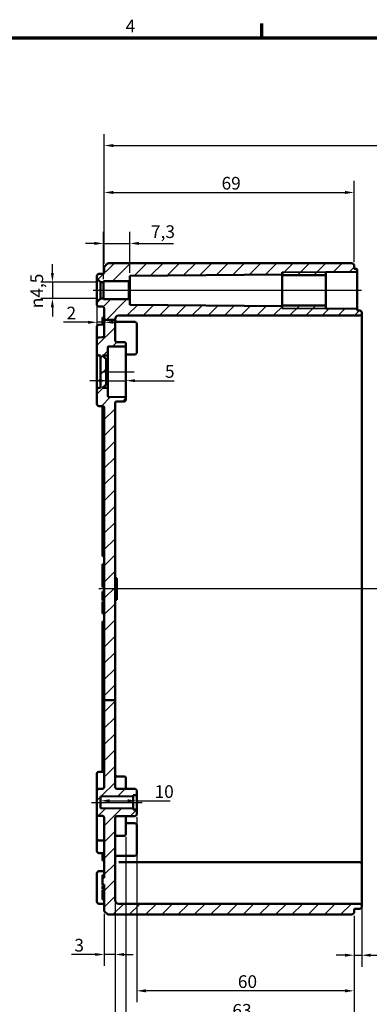
# Model space of a CAD drawing. Units: millimetres. Extents: x 16 to 588, y 6 to 415.
# Drawn here: x 308 to 405, y 143 to 415 of the extents above; entities that cross this region are included whole.
import ezdxf

# ---------------------------------------------------------------- set-up
doc = ezdxf.new("R2010")
doc.units = ezdxf.units.MM
doc.layers.get('0').update_dxf_attribs({"lineweight": 25})
for name, color, linetype, lineweight in [('Bemaßung (ISO)', 7, 'Continuous', 25), ('Mittellinie (ISO)', 7, 'Continuous', 25), ('Rahmen (ISO)', 7, 'Continuous', 70), ('Schraffur (ISO)', 7, 'Continuous', 18), ('Sichtbar (ISO)', 7, 'Continuous', 50), ('Sichtbar schmal (ISO)', 7, 'Continuous', 35)]:
    doc.layers.add(name, color=color, linetype=linetype, lineweight=lineweight)
doc.styles.add('Notiztext (DIN)', font='isocpeur.ttf')
doc.dimstyles.new('Standard (DIN)', dxfattribs={"dimtxt": 3.5, "dimasz": 2.5, "dimexe": 3.175, "dimexo": 0.8, "dimgap": 0.8, "dimtad": 1, "dimrnd": 1e-08, "dimtxsty": 'Notiztext (DIN)', "dimcen": 0.09, "dimdle": 10, "dimclrd": 256, "dimclre": 256, "dimclrt": 256, "dimadec": 0, "dimazin": 0, "dimtfac": 1, "dimtmove": 0, "dimatfit": 3, "dimfxl": 1, "dimtolj": 1, "dimtzin": 0, "dimlwd": -1, "dimlwe": -1, "dimarcsym": 0})

# ---------------------------------------------------------------- blocks, each defined once
blk = doc.blocks.new('Ränder Vorgaberahmen')
at = {"layer": 'Rahmen (ISO)'}
blk.add_line((375, 410), (375, 413.9), dxfattribs=at)
at = {"layer": 'Rahmen (ISO)', "flags": 128}
blk.add_lwpolyline([(20, 10), (20, 410), (584, 410), (584, 10), (20, 10)], dxfattribs=at)
at = {"layer": 'Rahmen (ISO)', "insert": (337.4, 410.4), "char_height": 3.5, "attachment_point": 7, "style": 'Notiztext (DIN)'}
blk.add_mtext('4', dxfattribs=at)
blk = doc.blocks.new('*D25')
at = {"layer": 'Bemaßung (ISO)', "transparency": 16777216}
for p, q in [((331.27, 343.29), (331.27, 356.36)), ((338.57, 345.04), (338.57, 356.36)), ((328.77, 353.18), (326.27, 353.18)), ((331.27, 353.18), (338.57, 353.18)), ((341.07, 353.18), (350.59, 353.18))]:
    blk.add_line(p, q, dxfattribs=at)
for points in [[(328.77, 353.6), (328.77, 352.77), (331.27, 353.18)], [(341.07, 353.6), (341.07, 352.77), (338.57, 353.18)]]:
    blk.add_solid(points, dxfattribs=at)
at = {"layer": 'Defpoints', "color": 0, "transparency": 16777216}
for p in [(331.27, 353.18), (338.57, 344.24), (331.27, 342.49)]:
    blk.add_point(p, dxfattribs=at)
at = {"layer": 'Bemaßung (ISO)', "transparency": 16777216, "insert": (344.37, 358.18), "char_height": 3.5, "attachment_point": 1, "style": 'Notiztext (DIN)'}
blk.add_mtext('\\A1;7,3', dxfattribs=at)
blk = doc.blocks.new('*D26')
at = {"layer": 'Bemaßung (ISO)', "transparency": 16777216}
for p, q in [((331.47, 347.54), (331.47, 370.43)), ((400.47, 348.04), (400.47, 370.43)), ((333.97, 367.26), (397.97, 367.26))]:
    blk.add_line(p, q, dxfattribs=at)
for points in [[(333.97, 367.67), (333.97, 366.84), (331.47, 367.26)], [(397.97, 367.67), (397.97, 366.84), (400.47, 367.26)]]:
    blk.add_solid(points, dxfattribs=at)
at = {"layer": 'Defpoints', "color": 0, "transparency": 16777216}
for p in [(400.47, 367.26), (331.47, 346.74), (400.47, 347.24)]:
    blk.add_point(p, dxfattribs=at)
at = {"layer": 'Bemaßung (ISO)', "transparency": 16777216, "insert": (363.87, 371.56), "char_height": 3.5, "attachment_point": 1, "style": 'Notiztext (DIN)'}
blk.add_mtext('\\A1;69', dxfattribs=at)
blk = doc.blocks.new('*D27')
at = {"layer": 'Bemaßung (ISO)', "transparency": 16777216}
for p, q in [((329.47, 336.19), (329.47, 328.22)), ((326.97, 331.4), (320.26, 331.4)), ((331.47, 331.4), (329.47, 331.4)), ((333.97, 331.4), (336.47, 331.4))]:
    blk.add_line(p, q, dxfattribs=at)
for points in [[(326.97, 331.81), (326.97, 330.98), (329.47, 331.4)], [(333.97, 331.81), (333.97, 330.98), (331.47, 331.4)]]:
    blk.add_solid(points, dxfattribs=at)
at = {"layer": 'Defpoints', "color": 0, "transparency": 16777216}
for p in [(329.47, 336.99), (331.47, 332.66), (331.47, 331.4)]:
    blk.add_point(p, dxfattribs=at)
at = {"layer": 'Bemaßung (ISO)', "transparency": 16777216, "insert": (321.06, 335.7), "char_height": 3.5, "attachment_point": 1, "style": 'Notiztext (DIN)'}
blk.add_mtext('\\A1;2', dxfattribs=at)
blk = doc.blocks.new('*D28')
at = {"layer": 'Bemaßung (ISO)', "transparency": 16777216}
for p, q in [((317.16, 344.99), (317.16, 347.49)), ((329.67, 342.49), (313.98, 342.49)), ((317.16, 342.49), (317.16, 337.99)), ((329.67, 337.99), (313.98, 337.99)), ((317.16, 335.49), (317.16, 332.99))]:
    blk.add_line(p, q, dxfattribs=at)
for points in [[(316.74, 344.99), (317.57, 344.99), (317.16, 342.49)], [(316.74, 335.49), (317.57, 335.49), (317.16, 337.99)]]:
    blk.add_solid(points, dxfattribs=at)
at = {"layer": 'Defpoints', "color": 0, "transparency": 16777216}
for p in [(330.47, 342.49), (317.16, 337.99), (330.47, 337.99)]:
    blk.add_point(p, dxfattribs=at)
at = {"layer": 'Bemaßung (ISO)', "transparency": 16777216, "insert": (311.09, 335.29), "char_height": 3.5, "attachment_point": 1, "rotation": 90, "style": 'Notiztext (DIN)'}
blk.add_mtext('\\A1;{\\fAIGDT|b0|i0;\\H3.5000;\\ln}\\fISOCPEUR|b0|i0;\\H3.5000;4,5', dxfattribs=at)
blk = doc.blocks.new('*D29')
at = {"layer": 'Bemaßung (ISO)', "transparency": 16777216}
for p, q in [((331.47, 347.54), (331.47, 383.39)), ((524.27, 332.91), (524.27, 383.39)), ((333.97, 380.22), (521.77, 380.22))]:
    blk.add_line(p, q, dxfattribs=at)
for points in [[(333.97, 380.63), (333.97, 379.8), (331.47, 380.22)], [(521.77, 380.63), (521.77, 379.8), (524.27, 380.22)]]:
    blk.add_solid(points, dxfattribs=at)
at = {"layer": 'Defpoints', "color": 0, "transparency": 16777216}
for p in [(524.27, 380.22), (331.47, 346.74), (524.27, 332.11)]:
    blk.add_point(p, dxfattribs=at)
at = {"layer": 'Bemaßung (ISO)', "transparency": 16777216, "insert": (423.06, 385.22), "char_height": 3.5, "attachment_point": 1, "style": 'Notiztext (DIN)'}
blk.add_mtext('\\A1;168,8', dxfattribs=at)
blk = doc.blocks.new('*D31')
at = {"layer": 'Bemaßung (ISO)', "transparency": 16777216}
for p, q in [((329.97, 315.26), (327.47, 315.26)), ((332.47, 315.26), (337.47, 315.26)), ((339.97, 315.26), (350.79, 315.26))]:
    blk.add_line(p, q, dxfattribs=at)
for points in [[(329.97, 315.68), (329.97, 314.85), (332.47, 315.26)], [(339.97, 315.68), (339.97, 314.85), (337.47, 315.26)]]:
    blk.add_solid(points, dxfattribs=at)
at = {"layer": 'Defpoints', "color": 0, "transparency": 16777216}
for p in [(332.47, 315.99), (337.47, 315.26), (337.47, 313.48)]:
    blk.add_point(p, dxfattribs=at)
at = {"layer": 'Bemaßung (ISO)', "transparency": 16777216, "insert": (348.24, 319.56), "char_height": 3.5, "attachment_point": 1, "style": 'Notiztext (DIN)'}
blk.add_mtext('\\A1;5', dxfattribs=at)
blk = doc.blocks.new('*D32')
at = {"layer": 'Bemaßung (ISO)', "transparency": 16777216}
for p, q in [((332.97, 199.19), (337.97, 199.19)), ((340.47, 199.19), (349.67, 199.19))]:
    blk.add_line(p, q, dxfattribs=at)
for points in [[(332.97, 199.61), (332.97, 198.77), (330.47, 199.19)], [(337.97, 199.61), (337.97, 198.77), (340.47, 199.19)]]:
    blk.add_solid(points, dxfattribs=at)
at = {"layer": 'Defpoints', "color": 0, "transparency": 16777216}
for p in [(330.47, 199.21), (330.47, 199.19), (340.47, 199.21)]:
    blk.add_point(p, dxfattribs=at)
at = {"layer": 'Bemaßung (ISO)', "transparency": 16777216, "insert": (345.37, 203.49), "char_height": 3.5, "attachment_point": 1, "style": 'Notiztext (DIN)'}
blk.add_mtext('\\A1;10', dxfattribs=at)
blk = doc.blocks.new('*D33')
at = {"layer": 'Bemaßung (ISO)', "transparency": 16777216}
for p, q in [((334.47, 170.94), (334.47, 153.56)), ((331.47, 167.94), (331.47, 153.56)), ((328.97, 156.74), (322.42, 156.74)), ((334.47, 156.74), (331.47, 156.74)), ((336.97, 156.74), (339.47, 156.74))]:
    blk.add_line(p, q, dxfattribs=at)
for points in [[(328.97, 157.15), (328.97, 156.32), (331.47, 156.74)], [(336.97, 157.15), (336.97, 156.32), (334.47, 156.74)]]:
    blk.add_solid(points, dxfattribs=at)
at = {"layer": 'Defpoints', "color": 0, "transparency": 16777216}
for p in [(334.47, 171.74), (331.47, 168.74), (331.47, 156.74)]:
    blk.add_point(p, dxfattribs=at)
at = {"layer": 'Bemaßung (ISO)', "transparency": 16777216, "insert": (323.22, 161.04), "char_height": 3.5, "attachment_point": 1, "style": 'Notiztext (DIN)'}
blk.add_mtext('\\A1;3', dxfattribs=at)
blk = doc.blocks.new('*D34')
at = {"layer": 'Bemaßung (ISO)', "transparency": 16777216}
for p, q in [((402.57, 174.44), (402.57, 153.36)), ((400.47, 167.44), (400.47, 153.36)), ((397.97, 156.53), (395.47, 156.53)), ((400.47, 156.53), (402.57, 156.53)), ((405.07, 156.53), (413.89, 156.53))]:
    blk.add_line(p, q, dxfattribs=at)
for points in [[(397.97, 156.95), (397.97, 156.11), (400.47, 156.53)], [(405.07, 156.95), (405.07, 156.11), (402.57, 156.53)]]:
    blk.add_solid(points, dxfattribs=at)
at = {"layer": 'Defpoints', "color": 0, "transparency": 16777216}
for p in [(402.57, 175.24), (400.47, 168.24), (400.47, 156.53)]:
    blk.add_point(p, dxfattribs=at)
at = {"layer": 'Bemaßung (ISO)', "transparency": 16777216, "insert": (408.37, 161.53), "char_height": 3.5, "attachment_point": 1, "style": 'Notiztext (DIN)'}
blk.add_mtext('\\A1;2,1', dxfattribs=at)
blk = doc.blocks.new('*D35')
at = {"layer": 'Bemaßung (ISO)', "transparency": 16777216}
for p, q in [((340.47, 194.69), (340.47, 143.52)), ((400.47, 167.44), (400.47, 143.52)), ((397.97, 146.69), (342.97, 146.69))]:
    blk.add_line(p, q, dxfattribs=at)
for points in [[(342.97, 147.11), (342.97, 146.27), (340.47, 146.69)], [(397.97, 147.11), (397.97, 146.27), (400.47, 146.69)]]:
    blk.add_solid(points, dxfattribs=at)
at = {"layer": 'Defpoints', "color": 0, "transparency": 16777216}
for p in [(340.47, 195.49), (400.47, 168.24), (340.47, 146.69)]:
    blk.add_point(p, dxfattribs=at)
at = {"layer": 'Bemaßung (ISO)', "transparency": 16777216, "insert": (368.37, 150.99), "char_height": 3.5, "attachment_point": 1, "style": 'Notiztext (DIN)'}
blk.add_mtext('\\A1;60', dxfattribs=at)
blk = doc.blocks.new('*D36')
at = {"layer": 'Bemaßung (ISO)', "transparency": 16777216}
for p, q in [((337.47, 189.25), (337.47, 135.57)), ((400.47, 167.44), (400.47, 135.57)), ((397.97, 138.75), (339.97, 138.75))]:
    blk.add_line(p, q, dxfattribs=at)
for points in [[(339.97, 139.16), (339.97, 138.33), (337.47, 138.75)], [(397.97, 139.16), (397.97, 138.33), (400.47, 138.75)]]:
    blk.add_solid(points, dxfattribs=at)
at = {"layer": 'Defpoints', "color": 0, "transparency": 16777216}
for p in [(337.47, 190.05), (400.47, 168.24), (337.47, 138.75)]:
    blk.add_point(p, dxfattribs=at)
at = {"layer": 'Bemaßung (ISO)', "transparency": 16777216, "insert": (366.87, 143.05), "char_height": 3.5, "attachment_point": 1, "style": 'Notiztext (DIN)'}
blk.add_mtext('\\A1;63', dxfattribs=at)
blk = doc.blocks.new('*D37')
at = {"layer": 'Bemaßung (ISO)', "transparency": 16777216}
for p, q in [((334.47, 170.94), (334.47, 126.61)), ((400.47, 167.44), (400.47, 126.61)), ((397.97, 129.79), (336.97, 129.79))]:
    blk.add_line(p, q, dxfattribs=at)
for points in [[(336.97, 130.2), (336.97, 129.37), (334.47, 129.79)], [(397.97, 130.2), (397.97, 129.37), (400.47, 129.79)]]:
    blk.add_solid(points, dxfattribs=at)
at = {"layer": 'Defpoints', "color": 0, "transparency": 16777216}
for p in [(334.47, 171.74), (400.47, 168.24), (334.47, 129.79)]:
    blk.add_point(p, dxfattribs=at)
at = {"layer": 'Bemaßung (ISO)', "transparency": 16777216, "insert": (365.37, 134.09), "char_height": 3.5, "attachment_point": 1, "style": 'Notiztext (DIN)'}
blk.add_mtext('\\A1;66', dxfattribs=at)
blk = doc.blocks.new('*D38')
at = {"layer": 'Bemaßung (ISO)', "transparency": 16777216}
for p, q in [((520.77, 173.21), (520.77, 113.15)), ((334.47, 170.94), (334.47, 113.15)), ((336.97, 116.33), (518.27, 116.33))]:
    blk.add_line(p, q, dxfattribs=at)
for points in [[(336.97, 116.74), (336.97, 115.91), (334.47, 116.33)], [(518.27, 116.74), (518.27, 115.91), (520.77, 116.33)]]:
    blk.add_solid(points, dxfattribs=at)
at = {"layer": 'Defpoints', "color": 0, "transparency": 16777216}
for p in [(334.47, 171.74), (520.77, 174.01), (520.77, 116.33)]:
    blk.add_point(p, dxfattribs=at)
at = {"layer": 'Bemaßung (ISO)', "transparency": 16777216, "insert": (422.81, 121.33), "char_height": 3.5, "attachment_point": 1, "style": 'Notiztext (DIN)'}
blk.add_mtext('\\A1;156,3', dxfattribs=at)

msp = doc.modelspace()

# ---------------------------------------------------------------- hatches: boundary and pattern name
at = {"layer": 'Schraffur (ISO)'}
h = msp.add_hatch(dxfattribs=at)
h.set_pattern_fill('ANSI31', color=256, scale=25.4, style=0)
h.set_pattern_definition([(45, (0, 0), (-2.245064, 2.245064), [])])
edge = h.paths.add_edge_path()
edge.add_line((334.4683, 332.112), (331.4683, 332.112))
edge.add_line((331.4683, 332.112), (331.4683, 335.2426))
edge.add_ellipse((330.9683, 335.2426), major_axis=(0.5, -0.0017), ratio=1, start_angle=0.2, end_angle=90)
edge.add_line((330.97, 335.7426), (329.9665, 335.7461))
edge.add_ellipse((329.9683, 336.2461), major_axis=(0, -0.5), ratio=1, start_angle=270, end_angle=359.8, ccw=False)
edge.add_line((329.4683, 336.2461), (329.4683, 336.9909))
edge.add_line((329.4683, 336.9909), (330.4683, 337.9909))
edge.add_line((330.4683, 337.9909), (331.2683, 337.9909))
edge.add_line((331.2683, 337.9909), (331.2683, 337.7409))
edge.add_line((331.2683, 337.7409), (338.2683, 337.7409))
edge.add_line((338.2683, 337.7409), (338.5683, 337.4409))
edge.add_line((338.5683, 337.4409), (338.5683, 336.2408))
edge.add_line((338.5683, 336.2408), (380.5683, 335.8742))
edge.add_line((380.5683, 335.8742), (380.5683, 336.0529))
edge.add_line((380.5683, 336.0529), (392.6683, 336.0529))
edge.add_line((392.6683, 336.0529), (392.6683, 335.2159))
edge.add_line((392.6683, 335.2159), (401.07, 335.1426))
edge.add_ellipse((401.0683, 334.9426), major_axis=(0, 0.2), ratio=1, start_angle=270, end_angle=359.5, ccw=False)
edge.add_line((401.2683, 334.9426), (401.2683, 334.8403))
edge.add_ellipse((401.4683, 334.8403), major_axis=(-0.1412, 0.1417), ratio=1, start_angle=45.1, end_angle=134.9)
edge.add_line((401.4676, 334.6403), (402.07, 334.6382))
edge.add_ellipse((402.0683, 334.1382), major_axis=(0.3529, -0.3542), ratio=1, start_angle=45.1, end_angle=134.9, ccw=False)
edge.add_line((402.5683, 334.1382), (402.5683, 333.7438))
edge.add_ellipse((402.0683, 333.7438), major_axis=(-0.3529, -0.3542), ratio=1, start_angle=45.1, end_angle=134.9, ccw=False)
edge.add_line((402.07, 333.2438), (401.2683, 333.241))
edge.add_line((401.2683, 333.241), (335.4683, 333.241))
edge.add_ellipse((335.4683, 332.241), major_axis=(0, 1), ratio=1, start_angle=0.000015, end_angle=90.000015)
edge.add_line((334.4683, 332.241), (334.4683, 332.112))
edge = h.paths.add_edge_path()
edge.add_line((334.4683, 226.9681), (331.4683, 226.9681))
edge.add_line((331.4683, 226.9681), (331.4683, 307.7426))
edge.add_ellipse((330.9683, 307.7426), major_axis=(0.5, -0.0017), ratio=1, start_angle=0.2, end_angle=90)
edge.add_line((330.97, 308.2426), (329.9665, 308.2461))
edge.add_ellipse((329.9683, 308.7461), major_axis=(0, -0.5), ratio=1, start_angle=270, end_angle=359.8, ccw=False)
edge.add_line((329.4683, 308.7461), (329.4683, 312.7426))
edge.add_ellipse((329.9683, 312.7426), major_axis=(-0.5, -0.0017), ratio=1, start_angle=270, end_angle=359.8, ccw=False)
edge.add_line((329.9665, 313.2426), (330.4683, 313.2444))
edge.add_line((330.4683, 313.2444), (330.4683, 322.2374))
edge.add_line((330.4683, 322.2374), (329.9665, 322.2391))
edge.add_ellipse((329.9683, 322.7391), major_axis=(0, -0.5), ratio=1, start_angle=270, end_angle=359.8, ccw=False)
edge.add_line((329.4683, 322.7391), (329.4683, 326.7356))
edge.add_ellipse((329.9683, 326.7356), major_axis=(-0.5, -0.0017), ratio=1, start_angle=270, end_angle=359.8, ccw=False)
edge.add_line((329.9665, 327.2356), (330.97, 327.2391))
edge.add_ellipse((330.9683, 327.7391), major_axis=(0, -0.5), ratio=1, start_angle=0.2, end_angle=90)
edge.add_line((331.4683, 327.7391), (331.4683, 332.112))
edge.add_line((331.4683, 332.112), (334.4683, 332.112))
edge.add_line((334.4683, 332.112), (334.4683, 326.4391))
edge.add_ellipse((334.9683, 326.4391), major_axis=(-0.5, 0.0017), ratio=1, start_angle=0.2, end_angle=90)
edge.add_line((334.9665, 325.9391), (336.97, 325.9321))
edge.add_ellipse((336.9683, 325.4321), major_axis=(0, 0.5), ratio=1, start_angle=270, end_angle=359.8, ccw=False)
edge.add_line((337.4683, 325.4321), (337.4683, 324.9402))
edge.add_ellipse((337.2683, 324.9402), major_axis=(0.2, 0.0007), ratio=1, start_angle=270, end_angle=359.8, ccw=False)
edge.add_line((337.269, 324.7402), (332.6676, 324.7241))
edge.add_ellipse((332.6683, 324.5241), major_axis=(0, 0.2), ratio=1, start_angle=0.2, end_angle=90)
edge.add_line((332.4683, 324.5241), (332.4683, 322.2409))
edge.add_line((332.4683, 322.2409), (330.9683, 322.2409))
edge.add_line((330.9683, 322.2409), (331.9683, 321.2409))
edge.add_line((331.9683, 321.2409), (331.9683, 314.2409))
edge.add_line((331.9683, 314.2409), (330.9683, 313.2409))
edge.add_line((330.9683, 313.2409), (332.4683, 313.2409))
edge.add_line((332.4683, 313.2409), (332.4683, 310.9576))
edge.add_ellipse((332.6683, 310.9576), major_axis=(-0.2, 0.0007), ratio=1, start_angle=0.2, end_angle=90)
edge.add_line((332.6676, 310.7576), (337.269, 310.7416))
edge.add_ellipse((337.2683, 310.5416), major_axis=(0, 0.2), ratio=1, start_angle=270, end_angle=359.8, ccw=False)
edge.add_line((337.4683, 310.5416), (337.4683, 310.0496))
edge.add_ellipse((336.9683, 310.0496), major_axis=(0.5, 0.0017), ratio=1, start_angle=270, end_angle=359.8, ccw=False)
edge.add_line((336.97, 309.5496), (334.9665, 309.5426))
edge.add_ellipse((334.9683, 309.0426), major_axis=(0, 0.5), ratio=1, start_angle=0.2, end_angle=90)
edge.add_line((334.4683, 309.0426), (334.4683, 226.9681))
edge = h.paths.add_edge_path()
edge.add_line((329.4683, 343.4909), (330.4683, 342.4909))
edge.add_line((330.4683, 342.4909), (331.2683, 342.4909))
edge.add_line((331.2683, 342.4909), (331.2683, 342.7409))
edge.add_line((331.2683, 342.7409), (338.2683, 342.7409))
edge.add_line((338.2683, 342.7409), (338.5683, 343.0409))
edge.add_line((338.5683, 343.0409), (338.5683, 344.2408))
edge.add_line((338.5683, 344.2408), (380.5683, 344.6073))
edge.add_line((380.5683, 344.6073), (380.5683, 344.4289))
edge.add_line((380.5683, 344.4289), (392.6683, 344.4289))
edge.add_line((392.6683, 344.4289), (392.6683, 345.2658))
edge.add_line((392.6683, 345.2658), (401.07, 345.3391))
edge.add_ellipse((401.0683, 345.5391), major_axis=(0.2, 0.0017), ratio=1, start_angle=270, end_angle=359.5)
edge.add_line((401.2683, 345.5391), (401.2683, 345.9388))
edge.add_ellipse((401.0683, 345.9388), major_axis=(0, 0.2), ratio=1, start_angle=270, end_angle=359.8)
edge.add_line((401.069, 346.1388), (400.6676, 346.1402))
edge.add_ellipse((400.6683, 346.3402), major_axis=(-0.2, 0.0007), ratio=1, start_angle=0.2, end_angle=90, ccw=False)
edge.add_line((400.4683, 346.3402), (400.4683, 347.2409))
edge.add_line((400.4683, 347.2409), (399.9683, 347.7409))
edge.add_line((399.9683, 347.7409), (332.4683, 347.7409))
edge.add_line((332.4683, 347.7409), (331.4683, 346.7409))
edge.add_line((331.4683, 346.7409), (331.4683, 345.2391))
edge.add_ellipse((330.9683, 345.2391), major_axis=(0, -0.5), ratio=1, start_angle=0.2, end_angle=90, ccw=False)
edge.add_line((330.97, 344.7391), (329.9665, 344.7356))
edge.add_ellipse((329.9683, 344.2356), major_axis=(-0.5, -0.0017), ratio=1, start_angle=270, end_angle=359.8)
edge.add_line((329.4683, 344.2356), (329.4683, 343.4909))
edge = h.paths.add_edge_path()
edge.add_line((331.4683, 226.9681), (331.4683, 202.9891))
edge.add_ellipse((330.9683, 202.9891), major_axis=(0, -0.5), ratio=1, start_angle=0.2, end_angle=90, ccw=False)
edge.add_line((330.97, 202.4891), (329.9665, 202.4856))
edge.add_ellipse((329.9683, 201.9856), major_axis=(-0.5, -0.0017), ratio=1, start_angle=270, end_angle=359.8)
edge.add_line((329.4683, 201.9856), (329.4683, 195.4961))
edge.add_ellipse((329.9683, 195.4961), major_axis=(0, -0.5), ratio=1, start_angle=270, end_angle=359.8)
edge.add_line((329.9665, 194.9961), (330.97, 194.9926))
edge.add_ellipse((330.9683, 194.4926), major_axis=(0.5, -0.0017), ratio=1, start_angle=0.2, end_angle=90, ccw=False)
edge.add_line((331.4683, 194.4926), (331.4683, 177.9259))
edge.add_line((331.4683, 177.9259), (330.9683, 177.9259))
edge.add_line((330.9683, 177.9259), (330.9683, 176.0499))
edge.add_line((330.9683, 176.0499), (331.4683, 176.0499))
edge.add_line((331.4683, 176.0499), (331.4683, 168.7409))
edge.add_line((331.4683, 168.7409), (332.4683, 167.7409))
edge.add_line((332.4683, 167.7409), (399.9683, 167.7409))
edge.add_line((399.9683, 167.7409), (400.4683, 168.2409))
edge.add_line((400.4683, 168.2409), (400.4683, 169.1416))
edge.add_ellipse((400.6683, 169.1416), major_axis=(0, 0.2), ratio=1, start_angle=0.2, end_angle=90, ccw=False)
edge.add_line((400.6676, 169.3416), (402.07, 169.3465))
edge.add_ellipse((402.0683, 169.8465), major_axis=(0.5, 0.0017), ratio=1, start_angle=270, end_angle=359.8)
edge.add_line((402.5683, 169.8465), (402.5683, 170.2409))
edge.add_ellipse((402.0683, 170.2409), major_axis=(0, 0.5), ratio=1, start_angle=270, end_angle=359.8)
edge.add_line((402.07, 170.7409), (401.2683, 170.7437))
edge.add_line((401.2683, 170.7437), (335.4683, 170.7437))
edge.add_ellipse((335.4683, 171.7437), major_axis=(-1, 0), ratio=1, start_angle=0, end_angle=90, ccw=False)
edge.add_line((334.4683, 171.7437), (334.4683, 194.4452))
edge.add_ellipse((334.9683, 194.4452), major_axis=(0, 0.5), ratio=1, start_angle=0.5, end_angle=90, ccw=False)
edge.add_line((334.9639, 194.9452), (339.9726, 194.9889))
edge.add_ellipse((339.9683, 195.4889), major_axis=(0.5, 0.0044), ratio=1, start_angle=270, end_angle=359.5)
edge.add_line((340.4683, 195.4889), (340.4683, 196.5426))
edge.add_ellipse((340.2683, 196.5426), major_axis=(0, 0.2), ratio=1, start_angle=270, end_angle=359.5)
edge.add_line((340.27, 196.7426), (339.4683, 196.7496))
edge.add_line((339.4683, 196.7496), (339.4683, 197.0409))
edge.add_line((339.4683, 197.0409), (330.4683, 197.1194))
edge.add_line((330.4683, 197.1194), (330.4683, 200.3623))
edge.add_line((330.4683, 200.3623), (339.4683, 200.4409))
edge.add_line((339.4683, 200.4409), (339.4683, 200.7321))
edge.add_line((339.4683, 200.7321), (340.27, 200.7391))
edge.add_ellipse((340.2683, 200.9391), major_axis=(0.2, 0.0017), ratio=1, start_angle=270, end_angle=359.5)
edge.add_line((340.4683, 200.9391), (340.4683, 201.9928))
edge.add_ellipse((339.9683, 201.9928), major_axis=(0, 0.5), ratio=1, start_angle=270, end_angle=359.5)
edge.add_line((339.9726, 202.4928), (334.9639, 202.5365))
edge.add_ellipse((334.9683, 203.0365), major_axis=(-0.5, 0.0044), ratio=1, start_angle=0.5, end_angle=90, ccw=False)
edge.add_line((334.4683, 203.0365), (334.4683, 226.9681))
edge.add_line((334.4683, 226.9681), (331.4683, 226.9681))

# ---------------------------------------------------------------- linework, layer by layer
at = {"layer": 'Mittellinie (ISO)', "linetype": 'Continuous'}
for p, q in [((328.3962, 340.2408), (402.4688, 340.2408)), ((330.1676, 317.7409), (339.769, 317.7409)), ((420.9823, 257.7409), (329.9683, 257.7409)), ((327.9683, 198.7409), (341.9683, 198.7409))]:
    msp.add_line(p, q, dxfattribs=at)
at = {"layer": 'Sichtbar (ISO)'}
for p, q in [((332.4683, 347.7409), (331.4683, 346.7409)), ((331.4683, 346.7409), (331.4683, 345.2391)), ((399.9683, 347.7409), (332.4683, 347.7409)), ((400.4683, 347.2409), (399.9683, 347.7409)), ((400.4683, 346.3402), (400.4683, 347.2409)), ((400.6676, 346.1402), (401.069, 346.1388)), ((401.2683, 345.5391), (401.2683, 345.9388)), ((401.2683, 334.9426), (401.2683, 345.5391)), ((329.4683, 344.2356), (329.4683, 343.4909)), ((329.4683, 343.4909), (330.4683, 342.4909)), ((329.4683, 343.4909), (329.4683, 336.9909)), ((330.97, 344.7391), (329.9665, 344.7356)), ((338.2683, 342.7409), (338.5683, 343.0409)), ((338.5683, 344.2408), (380.5683, 344.6073)), ((338.5683, 343.0409), (338.5683, 344.2408)), ((338.5683, 337.4409), (338.5683, 343.0409)), ((380.5683, 335.2409), (380.5683, 345.2409)), ((380.5683, 344.6073), (380.5683, 344.4289)), ((380.5683, 344.4289), (392.6683, 344.4289)), ((380.5683, 336.0529), (380.5683, 344.4289)), ((392.6683, 345.2658), (401.07, 345.3391)), ((392.6683, 344.4289), (392.6683, 345.2658)), ((392.6683, 344.4289), (392.6683, 336.0529)), ((330.4683, 342.4909), (331.2683, 342.4909)), ((330.4683, 337.9909), (330.4683, 342.4909)), ((331.2683, 342.4909), (331.2683, 342.7409)), ((331.2683, 342.7409), (338.2683, 342.7409)), ((331.2683, 337.9909), (331.2683, 342.4909)), ((338.2683, 342.7409), (338.2683, 337.7409)), ((330.4683, 337.9909), (329.4683, 336.9909)), ((331.2683, 337.9909), (330.4683, 337.9909)), ((331.2683, 337.7409), (331.2683, 337.9909)), ((338.2683, 337.7409), (331.2683, 337.7409)), ((338.5683, 337.4409), (338.2683, 337.7409)), ((338.5683, 336.2408), (338.5683, 337.4409)), ((329.4683, 336.9909), (329.4683, 336.2461)), ((329.9665, 335.7461), (330.97, 335.7426)), ((331.4683, 335.2426), (331.4683, 332.112)), ((380.5683, 335.8742), (338.5683, 336.2408)), ((392.6683, 336.0529), (380.5683, 336.0529)), ((380.5683, 336.0529), (380.5683, 335.8742)), ((392.6683, 335.2159), (392.6683, 336.0529)), ((401.07, 335.1426), (392.6683, 335.2159)), ((401.2683, 334.8403), (401.2683, 334.9426)), ((402.07, 334.6382), (401.4676, 334.6403)), ((330.9683, 332.7409), (330.9683, 330.7391)), ((331.4683, 332.7409), (330.9683, 332.7409)), ((334.4683, 332.112), (331.4683, 332.112)), ((331.4683, 332.112), (331.4683, 327.7391)), ((334.4683, 332.112), (334.4683, 332.241)), ((334.4683, 326.4391), (334.4683, 332.112)), ((335.4683, 333.241), (401.2683, 333.241)), ((335.4683, 333.2409), (335.4683, 333.241)), ((401.2683, 333.2409), (335.4683, 333.2409)), ((401.2683, 333.241), (402.07, 333.2438)), ((401.2683, 333.2409), (402.07, 333.2437)), ((401.2683, 333.2409), (401.2683, 333.241)), ((402.07, 333.2438), (402.07, 333.2437)), ((402.5683, 333.7438), (402.5683, 334.1382)), ((402.5683, 331.4909), (402.5683, 333.7437)), ((329.4683, 326.7356), (329.4683, 330.2356)), ((329.9665, 330.7356), (330.97, 330.7391)), ((339.9726, 331.4928), (334.9639, 331.5365)), ((340.4683, 330.9928), (340.4683, 322.9889)), ((402.5683, 183.9908), (402.5683, 331.4909)), ((329.4683, 326.7356), (329.4683, 322.7391)), ((330.97, 327.2391), (329.9665, 327.2356)), ((332.4683, 322.2409), (332.4683, 324.5241)), ((332.6676, 324.7241), (337.269, 324.7402)), ((336.97, 325.9321), (334.9665, 325.9391)), ((337.4683, 324.9402), (337.4683, 325.4321)), ((337.4683, 310.5416), (337.4683, 324.9402)), ((329.4683, 322.7391), (329.4683, 319.4909)), ((329.9665, 322.2391), (330.4683, 322.2374)), ((330.4683, 322.2374), (330.4683, 313.2444)), ((331.9683, 321.2409), (330.9683, 322.2409)), ((330.9683, 322.2409), (332.4683, 322.2409)), ((331.9683, 314.2409), (331.9683, 321.2409)), ((332.4683, 322.2409), (332.4683, 319.4909)), ((339.9726, 322.4889), (337.4683, 322.467)), ((329.4683, 319.4909), (329.4683, 315.9909)), ((332.4683, 319.4909), (332.4683, 315.9909)), ((329.4683, 315.9909), (329.4683, 312.7426)), ((332.4683, 315.9909), (332.4683, 313.2409)), ((330.4683, 313.2444), (329.9665, 313.2426)), ((330.9683, 313.2409), (331.9683, 314.2409)), ((332.4683, 313.2409), (330.9683, 313.2409)), ((332.4683, 310.9576), (332.4683, 313.2409)), ((329.4683, 312.7426), (329.4683, 308.7461)), ((337.269, 310.7416), (332.6676, 310.7576)), ((337.4683, 310.0496), (337.4683, 310.5416)), ((329.9665, 308.2461), (330.97, 308.2426)), ((330.9683, 308.2426), (330.9683, 266.7409)), ((331.4683, 307.7426), (331.4683, 226.9681)), ((334.4683, 226.9681), (334.4683, 309.0426)), ((334.9665, 309.5426), (336.97, 309.5496)), ((331.4683, 266.7409), (330.9683, 266.7409)), ((330.9683, 264.5733), (330.9683, 264.2998)), ((331.4683, 264.5733), (330.9683, 264.5733)), ((330.9683, 264.2998), (330.9683, 263.5999)), ((330.9683, 263.5999), (330.9683, 263.0832)), ((331.4683, 263.5999), (330.9683, 263.5999)), ((330.9683, 263.0832), (330.9683, 262.8239)), ((331.4683, 263.0832), (330.9683, 263.0832)), ((330.9683, 262.8239), (330.9683, 262.3802)), ((331.4683, 262.8239), (330.9683, 262.8239)), ((331.4683, 262.3802), (330.9683, 262.3802)), ((330.9683, 262.3802), (330.9683, 262.1199)), ((331.4683, 262.1199), (330.9683, 262.1199)), ((330.9683, 261.9609), (330.9683, 261.6874)), ((331.4683, 261.9609), (330.9683, 261.9609)), ((330.9683, 261.6874), (330.9683, 260.8405)), ((330.9683, 260.8405), (330.9683, 260.5569)), ((330.9683, 260.5569), (330.9683, 260.3401)), ((331.4683, 260.5569), (330.9683, 260.5569)), ((330.9683, 260.3401), (330.9683, 260.1142)), ((331.4683, 260.3401), (330.9683, 260.3401)), ((330.9683, 260.1142), (330.9683, 260.1001)), ((331.4683, 260.1142), (330.9683, 260.1142)), ((331.4683, 260.1001), (330.9683, 260.1001)), ((330.9683, 260.018), (330.9683, 259.9937)), ((331.4683, 260.018), (330.9683, 260.018)), ((330.9683, 259.9937), (330.9683, 259.9147)), ((331.4683, 259.9937), (330.9683, 259.9937)), ((330.9683, 259.9147), (330.9683, 258.5431)), ((331.4683, 259.9147), (330.9683, 259.9147)), ((330.9683, 258.5431), (330.9683, 258.529)), ((331.4683, 258.5431), (330.9683, 258.5431)), ((331.4683, 258.529), (330.9683, 258.529)), ((330.9683, 258.529), (330.9683, 258.1835)), ((334.9683, 260.7409), (334.4683, 260.7409)), ((334.9683, 260.7409), (334.9683, 254.7409)), ((331.4683, 258.1835), (330.9683, 258.1835)), ((330.9683, 257.048), (330.9683, 256.7319)), ((331.4683, 257.048), (330.9683, 257.048)), ((330.9683, 256.7319), (330.9683, 256.2194)), ((331.4683, 256.7319), (330.9683, 256.7319)), ((330.9683, 256.2194), (330.9683, 255.7291)), ((330.9683, 255.7291), (330.9683, 255.1558)), ((331.4683, 255.7291), (330.9683, 255.7291)), ((330.9683, 255.1558), (330.9683, 254.7627)), ((330.9683, 254.7627), (330.9683, 254.6047)), ((331.4683, 254.7627), (330.9683, 254.7627)), ((331.4683, 254.6047), (330.9683, 254.6047)), ((330.9683, 254.6047), (330.9683, 254.4842)), ((331.4683, 254.4842), (330.9683, 254.4842)), ((330.9683, 254.1702), (330.9683, 254.161)), ((331.4683, 254.1702), (330.9683, 254.1702)), ((330.9683, 254.161), (330.9683, 253.845)), ((331.4683, 254.161), (330.9683, 254.161)), ((330.9683, 253.845), (330.9683, 253.3324)), ((331.4683, 253.845), (330.9683, 253.845)), ((330.9683, 253.3324), (330.9683, 252.8422)), ((334.9683, 254.7409), (334.4683, 254.7409)), ((330.9683, 252.8422), (330.9683, 252.2688)), ((331.4683, 252.8422), (330.9683, 252.8422)), ((330.9683, 252.2688), (330.9683, 251.8758)), ((330.9683, 251.8758), (330.9683, 251.7178)), ((331.4683, 251.8758), (330.9683, 251.8758)), ((331.4683, 251.7178), (330.9683, 251.7178)), ((330.9683, 251.7178), (330.9683, 251.5689)), ((330.9683, 251.5689), (330.9683, 250.9813)), ((331.4683, 250.9813), (330.9683, 250.9813)), ((330.9683, 248.7409), (330.9683, 207.2391)), ((331.4683, 248.7409), (330.9683, 248.7409)), ((331.4683, 226.9681), (331.4683, 202.9891)), ((334.4683, 226.9681), (331.4683, 226.9681)), ((334.4683, 203.0365), (334.4683, 226.9681)), ((329.9665, 207.2356), (330.97, 207.2391)), ((329.4683, 201.9856), (329.4683, 206.7356)), ((336.97, 205.9321), (334.9665, 205.9391)), ((337.4683, 205.4321), (337.4683, 202.5147)), ((329.4683, 201.9856), (329.4683, 195.4961)), ((330.97, 202.4891), (329.9665, 202.4856)), ((339.9726, 202.4928), (334.9639, 202.5365)), ((340.4683, 200.9391), (340.4683, 201.9928)), ((330.4683, 200.3623), (339.4683, 200.4409)), ((330.4683, 197.1194), (330.4683, 200.3623)), ((339.4683, 200.7321), (340.27, 200.7391)), ((339.4683, 200.4409), (339.4683, 200.7321)), ((339.4683, 200.4409), (339.4683, 197.0409)), ((340.4683, 196.5426), (340.4683, 200.9391)), ((339.4683, 197.0409), (330.4683, 197.1194)), ((339.4683, 196.7496), (339.4683, 197.0409)), ((340.27, 196.7426), (339.4683, 196.7496)), ((340.4683, 195.4889), (340.4683, 196.5426)), ((329.4683, 188.7461), (329.4683, 195.4961)), ((329.9665, 194.9961), (330.97, 194.9926)), ((331.4683, 194.4926), (331.4683, 177.9259)), ((334.4683, 171.7437), (334.4683, 194.4452)), ((334.9639, 194.9452), (339.9726, 194.9889)), ((337.4683, 194.967), (337.4683, 190.0496)), ((339.9726, 192.9928), (337.4683, 193.0147)), ((340.4683, 192.4928), (340.4683, 184.4889)), ((329.4683, 185.2461), (329.4683, 188.7461)), ((329.9665, 188.2461), (330.97, 188.2426)), ((336.97, 189.5496), (334.9665, 189.5426)), ((329.9665, 184.7461), (330.97, 184.7426)), ((330.9683, 184.7426), (330.9683, 182.7409)), ((331.4683, 182.7409), (330.9683, 182.7409)), ((339.9726, 183.9889), (334.9639, 183.9452)), ((402.5683, 181.738), (402.5683, 183.9908)), ((329.9665, 179.7355), (330.97, 179.739)), ((335.4683, 182.2408), (335.4683, 182.2408)), ((401.2683, 182.2408), (335.4683, 182.2408)), ((401.2683, 182.2408), (335.4683, 182.2408)), ((401.2683, 182.2408), (401.2683, 182.2408)), ((401.2683, 182.2408), (402.07, 182.238)), ((401.2683, 182.2408), (402.07, 182.238)), ((402.07, 182.238), (402.07, 182.238)), ((402.5683, 181.738), (402.5683, 175.2408)), ((329.4683, 171.246), (329.4683, 179.2355)), ((330.9683, 178.6005), (330.9683, 178.5499)), ((331.4683, 178.6005), (330.9683, 178.6005)), ((330.9683, 178.5499), (330.9683, 178.2561)), ((331.4683, 178.5499), (330.9683, 178.5499)), ((330.9683, 178.2561), (330.9683, 177.9259)), ((331.4683, 178.2561), (330.9683, 178.2561)), ((331.4683, 177.9259), (330.9683, 177.9259)), ((330.9683, 177.9259), (330.9683, 176.0499)), ((330.9683, 176.0499), (331.4683, 176.0499)), ((330.9683, 176.0499), (330.9683, 175.9972)), ((331.4683, 175.9972), (330.9683, 175.9972)), ((330.9683, 175.7408), (330.9683, 174.7408)), ((331.4683, 175.7408), (330.9683, 175.7408)), ((331.4683, 174.7408), (330.9683, 174.7408)), ((330.9683, 174.4864), (330.9683, 174.4337)), ((331.4683, 174.4864), (330.9683, 174.4864)), ((330.9683, 174.4337), (330.9683, 173.0621)), ((331.4683, 174.4337), (330.9683, 174.4337)), ((331.4683, 176.0499), (331.4683, 168.7409)), ((402.5683, 172.4937), (402.5683, 175.2408)), ((330.9683, 173.0621), (330.9683, 172.7927)), ((331.4683, 173.0621), (330.9683, 173.0621)), ((330.9683, 172.7927), (330.9683, 171.9337)), ((331.4683, 172.7927), (330.9683, 172.7927)), ((330.9683, 171.9337), (330.9683, 171.881)), ((331.4683, 171.9337), (330.9683, 171.9337)), ((331.4683, 171.881), (330.9683, 171.881)), ((402.5683, 170.2409), (402.5683, 172.4937)), ((329.9665, 170.746), (330.97, 170.7425)), ((331.4683, 168.7409), (332.4683, 167.7409)), ((401.2683, 170.7437), (335.4683, 170.7437)), ((400.4683, 168.2409), (400.4683, 169.1416)), ((400.6676, 169.3416), (402.07, 169.3465)), ((402.07, 170.7409), (401.2683, 170.7437)), ((402.5683, 169.8465), (402.5683, 170.2409)), ((332.4683, 167.7409), (399.9683, 167.7409)), ((399.9683, 167.7409), (400.4683, 168.2409))]:
    msp.add_line(p, q, dxfattribs=at)
for centre, radius, start, end in [((400.6683, 346.3402), 0.2, 180, 269.8), ((401.0683, 345.9388), 0.2, 0, 89.8), ((401.0683, 345.5391), 0.2, 270.5, 0), ((329.9683, 344.2356), 0.5, 90.2, 180), ((330.9683, 345.2391), 0.5, 270.2, 0), ((329.9683, 336.2461), 0.5, 180, 269.8), ((330.9683, 335.2426), 0.5, 0, 89.8), ((401.0683, 334.9426), 0.2, 0, 89.5), ((401.4683, 334.8403), 0.2, 180, 269.8), ((402.0683, 334.1382), 0.5, 0, 89.8), ((335.4683, 332.241), 1, 90, 180), ((334.9683, 332.0365), 0.5, 180, 269.5), ((402.0683, 333.7438), 0.5, 270.2, 0), ((329.9683, 330.2356), 0.5, 90.2, 180), ((330.9683, 331.2391), 0.5, 270.2, 0), ((339.9683, 330.9928), 0.5, 0, 89.5), ((329.9683, 326.7356), 0.5, 90.2, 180), ((330.9683, 327.7391), 0.5, 270.2, 0), ((334.9683, 326.4391), 0.5, 180, 269.8), ((332.6683, 324.5241), 0.2, 90.2, 180), ((336.9683, 325.4321), 0.5, 0, 89.8), ((337.2683, 324.9402), 0.2, 270.2, 0), ((329.9683, 322.7391), 0.5, 180, 269.8), ((339.9683, 322.9889), 0.5, 270.5, 0), ((329.9683, 312.7426), 0.5, 90.2, 180), ((332.6683, 310.9576), 0.2, 180, 269.8), ((337.2683, 310.5416), 0.2, 0, 89.8), ((329.9683, 308.7461), 0.5, 180, 269.8), ((330.9683, 307.7426), 0.5, 0, 89.8), ((334.9683, 309.0426), 0.5, 90.2, 180), ((336.9683, 310.0496), 0.5, 270.2, 0), ((329.9683, 206.7356), 0.5, 90.2, 180), ((330.9683, 207.7391), 0.5, 270.2, 0), ((334.9683, 206.4391), 0.5, 180, 269.8), ((336.9683, 205.4321), 0.5, 0, 89.8), ((329.9683, 201.9856), 0.5, 90.2, 180), ((330.9683, 202.9891), 0.5, 270.2, 0), ((334.9683, 203.0365), 0.5, 180, 269.5), ((339.9683, 201.9928), 0.5, 0, 89.5), ((340.2683, 200.9391), 0.2, 270.5, 0), ((340.2683, 196.5426), 0.2, 0, 89.5), ((329.9683, 195.4961), 0.5, 180, 269.8), ((330.9683, 194.4926), 0.5, 0, 89.8), ((334.9683, 194.4452), 0.5, 90.5, 180), ((339.9683, 195.4889), 0.5, 270.5, 0), ((339.9683, 192.4928), 0.5, 0, 89.5), ((329.9683, 188.7461), 0.5, 180, 269.8), ((330.9683, 187.7426), 0.5, 0, 89.8), ((334.9683, 189.0426), 0.5, 90.2, 180), ((336.9683, 190.0496), 0.5, 270.2, 0), ((329.9683, 185.2461), 0.5, 180, 269.8), ((330.9683, 184.2426), 0.5, 0, 89.8), ((334.9683, 183.4452), 0.5, 90.5, 180), ((339.9683, 184.4889), 0.5, 270.5, 0), ((329.9683, 179.2355), 0.5, 90.2, 180), ((330.9683, 180.239), 0.5, 270.2, 0), ((402.0683, 181.738), 0.5, 0, 89.8), ((335.4683, 171.7437), 1, 180, 270), ((329.9683, 171.246), 0.5, 180, 269.8), ((330.9683, 170.2425), 0.5, 0, 89.8), ((400.6683, 169.1416), 0.2, 90.2, 180), ((402.0683, 170.2409), 0.5, 0, 89.8), ((402.0683, 169.8465), 0.5, 270.2, 0)]:
    msp.add_arc(centre, radius, start, end, dxfattribs=at)
at = {"layer": 'Sichtbar schmal (ISO)'}
for p, q in [((392.6683, 345.2409), (380.5683, 345.2409)), ((380.5683, 335.2409), (392.6683, 335.2409))]:
    msp.add_line(p, q, dxfattribs=at)

# ---------------------------------------------------------------- block references
msp.add_blockref('Ränder Vorgaberahmen', (0, 0))

# ---------------------------------------------------------------- dimensions: what is measured, and where the dimension line sits
at = {"layer": 'Bemaßung (ISO)'}
for base, p1, p2, override, picture, middle in [((524.2683, 380.215), (331.4683, 346.7409), (524.2683, 332.112), {"dimgap": 0.8, "dimdec": 2, "dimlfac": 0.875519, "dimtol": 0, "dimlim": 0, "dimtp": 0, "dimtm": 0, "dimtdec": 2, "dimtofl": 0, "dimatfit": 1}, '*D29', (427.8683, 380.215)), ((400.4683, 367.2574), (331.4683, 346.7409), (400.4683, 347.2409), {"dimgap": 0.8, "dimdec": 2, "dimtol": 0, "dimlim": 0, "dimtp": 0, "dimtm": 0, "dimtdec": 2, "dimtofl": 0, "dimatfit": 1}, '*D26', (365.9683, 367.2574)), ((331.2683, 353.1834), (338.5683, 344.2408), (331.2683, 342.4909), {"dimgap": 0.8, "dimdec": 2, "dimtol": 0, "dimlim": 0, "dimtp": 0, "dimtm": 0, "dimtdec": 2, "dimtofl": 1, "dimatfit": 1}, '*D25', (347.0808, 353.1834)), ((337.4683, 315.2618), (332.4683, 315.9909), (337.4683, 313.4788), {"dimgap": 0.8, "dimdec": 2, "dimse1": 1, "dimse2": 1, "dimtol": 0, "dimlim": 0, "dimtp": 0, "dimtm": 0, "dimtdec": 2, "dimtofl": 1, "dimatfit": 1}, '*D31', (349.1188, 315.2618)), ((330.4683, 199.1893), (340.4683, 199.2085), (330.4683, 199.2085), {"dimgap": 0.8, "dimdec": 2, "dimse1": 1, "dimse2": 1, "dimtol": 0, "dimlim": 0, "dimtp": 0, "dimtm": 0, "dimtdec": 2, "dimtofl": 0, "dimatfit": 2}, '*D32', (347.1163, 199.1893)), ((340.4683, 146.6912), (400.4683, 168.2409), (340.4683, 195.4889), {"dimgap": 0.8, "dimdec": 2, "dimtol": 0, "dimlim": 0, "dimtp": 0, "dimtm": 0, "dimtdec": 2, "dimtofl": 0, "dimatfit": 1}, '*D35', (370.4683, 146.6912)), ((520.7683, 116.3263), (334.4683, 171.7437), (520.7683, 174.0132), {"dimgap": 0.8, "dimdec": 2, "dimlfac": 0.838969, "dimtol": 0, "dimlim": 0, "dimtp": 0, "dimtm": 0, "dimtdec": 2, "dimtofl": 0, "dimatfit": 1}, '*D38', (427.6183, 116.3263))]:
    dim = msp.add_linear_dim(base=base, p1=p1, p2=p2, angle=180, dimstyle='Standard (DIN)', override=override, dxfattribs=at)
    dim.commit()
    dim.dimension.update_dxf_attribs({"geometry": picture, "text_midpoint": middle, "dimtype": 160})
dim = msp.add_linear_dim(base=(317.1557, 337.9909), p1=(330.4683, 342.4909), p2=(330.4683, 337.9909), angle=90, text='{\\fAIGDT|b0|i0;\\H3.5000;\\ln}\\fISOCPEUR|b0|i0;\\H3.5000;<>', dimstyle='Standard (DIN)', override={"dimgap": 0.8, "dimdec": 2, "dimtol": 0, "dimlim": 0, "dimtp": 0, "dimtm": 0, "dimtdec": 2, "dimtofl": 1, "dimatfit": 1}, dxfattribs=at)
dim.commit()
dim.dimension.update_dxf_attribs({"geometry": '*D28', "text_midpoint": (317.1557, 340.2409), "dimtype": 160})
for base, p1, p2, override, picture, middle in [((331.4683, 331.398), (329.4683, 336.9909), (331.4683, 332.6602), {"dimgap": 0.8, "dimdec": 2, "dimse2": 1, "dimtol": 0, "dimlim": 0, "dimtp": 0, "dimtm": 0, "dimtdec": 2, "dimtofl": 1, "dimatfit": 1}, '*D27', (321.9383, 331.398)), ((337.4683, 138.7452), (400.4683, 168.2409), (337.4683, 190.0496), {"dimgap": 0.8, "dimdec": 2, "dimtol": 0, "dimlim": 0, "dimtp": 0, "dimtm": 0, "dimtdec": 2, "dimtofl": 0, "dimatfit": 1}, '*D36', (368.9683, 138.7452)), ((400.4683, 156.5313), (402.5683, 175.2408), (400.4683, 168.2409), {"dimgap": 0.8, "dimdec": 2, "dimtol": 0, "dimlim": 0, "dimtp": 0, "dimtm": 0, "dimtdec": 2, "dimtofl": 1, "dimatfit": 1}, '*D34', (410.7308, 156.5313)), ((331.4683, 156.7376), (334.4683, 171.7437), (331.4683, 168.7409), {"dimgap": 0.8, "dimdec": 2, "dimtol": 0, "dimlim": 0, "dimtp": 0, "dimtm": 0, "dimtdec": 2, "dimtofl": 1, "dimatfit": 1}, '*D33', (324.0983, 156.7376)), ((334.4683, 129.7851), (400.4683, 168.2409), (334.4683, 171.7437), {"dimgap": 0.8, "dimdec": 2, "dimtol": 0, "dimlim": 0, "dimtp": 0, "dimtm": 0, "dimtdec": 2, "dimtofl": 0, "dimatfit": 1}, '*D37', (367.4683, 129.7851))]:
    dim = msp.add_linear_dim(base=base, p1=p1, p2=p2, dimstyle='Standard (DIN)', override=override, dxfattribs=at)
    dim.commit()
    dim.dimension.update_dxf_attribs({"geometry": picture, "text_midpoint": middle, "dimtype": 160})

doc.saveas('drawing.dxf')
